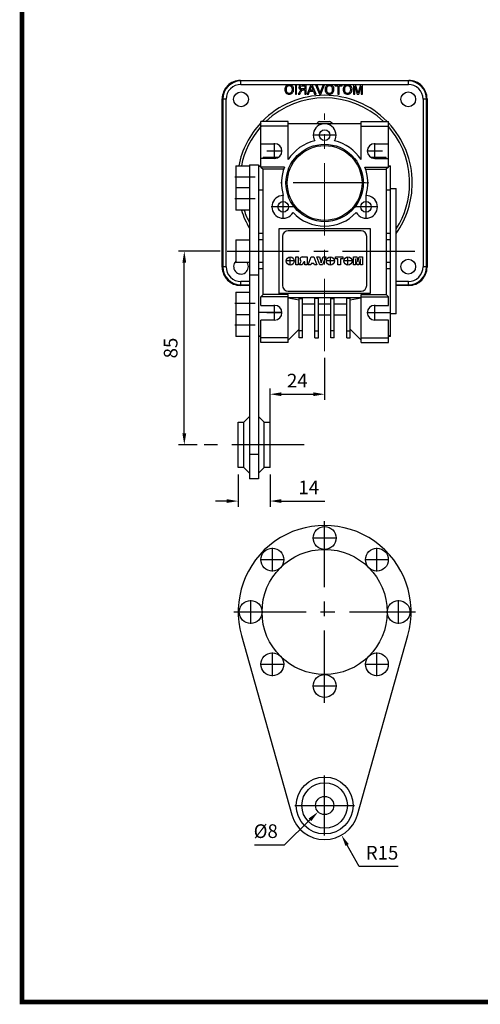
# Model space of a CAD drawing. Extents: x 2234 to 3171, y 297 to 965.
# Drawn here: x 2257 to 2460, y 310 to 742 of the extents above; entities that cross this region are included whole.
import ezdxf

# ---------------------------------------------------------------- set-up
doc = ezdxf.new("R2010")
doc.units = 0
doc.header["$MEASUREMENT"] = 0
doc.linetypes.add('CENTER', pattern=[50.8, 31.75, -6.35, 6.35, -6.35])
for name, color, linetype in [('AM_0', 7, 'Continuous'), ('AM_6', 2, 'Continuous'), ('AM_7', 7, 'CENTER')]:
    doc.layers.add(name, color=color, linetype=linetype)
doc.layers.add('AM_4', color=3, linetype='Continuous', lineweight=25)
doc.styles.add('MX_NOTE_STANDARD', font='txt.shx', dxfattribs={"height": 3.15, "bigfont": 'extfont.shx'})
doc.dimstyles.new('MXDIMSTYLE', dxfattribs={"dimtxt": 3.15, "dimasz": 2.5, "dimexe": 1.5, "dimexo": 1, "dimgap": 1, "dimtad": 1, "dimdec": 4, "dimdsep": 46, "dimtxsty": 'MX_NOTE_STANDARD', "dimcen": 2.5, "dimadec": 0, "dimazin": 0, "dimtfac": 1, "dimtdec": 4, "dimtmove": 2, "dimatfit": 3, "dimfxl": 0, "dimtolj": 1, "dimarcsym": 0})

# ---------------------------------------------------------------- blocks, each defined once
blk = doc.blocks.new('BLOCK')
at = {"linetype": 'Continuous', "const_width": 2.38, "flags": 128}
blk.add_lwpolyline([(-1153.45, 778.01), (-1153.45, 17.66), (-86.1, 17.66), (-86.1, 778.01)], close=True, dxfattribs=at)
blk = doc.blocks.new('3_30_85_0_in_NMRV0301311411100150NO_0')
at = {"layer": 'AM_0'}
for p, q in [((-36.58, -10.28), (-14.44, -89.06)), ((14.44, -89.06), (36.58, -10.28))]:
    blk.add_line(p, q, dxfattribs=at)
for centre, radius in [((0, 32.5), 5), ((-22.98, 22.98), 5), ((0, 0), 27.5), ((22.98, 22.98), 5), ((-32.5, 0), 5), ((32.5, 0), 5), ((-22.98, -22.98), 5), ((22.98, -22.98), 5), ((0, -32.5), 5), ((0, -85), 12.5), ((0, -85), 10), ((0, -85), 4)]:
    blk.add_circle(centre, radius, dxfattribs=at)
for centre, radius, start, end in [((0, 0), 38, 344.3007, 195.6993), ((0, -85), 15, 195.6993, 344.3007)]:
    blk.add_arc(centre, radius, start, end, dxfattribs=at)
at = {"layer": 'AM_7'}
for p, q in [((0, -39.9), (0, 39.9)), ((-5.25, 32.5), (5.25, 32.5)), ((-22.98, 17.73), (-22.98, 28.23)), ((22.98, 17.73), (22.98, 28.23)), ((-28.23, 22.98), (-17.73, 22.98)), ((17.73, 22.98), (28.23, 22.98)), ((-32.5, -5.25), (-32.5, 5.25)), ((32.5, -5.25), (32.5, 5.25)), ((-39.9, 0), (39.9, 0)), ((-22.98, -28.23), (-22.98, -17.73)), ((22.98, -28.23), (22.98, -17.73)), ((-28.23, -22.98), (-17.73, -22.98)), ((17.73, -22.98), (28.23, -22.98)), ((-5.25, -32.5), (5.25, -32.5)), ((0, -98.13), (0, -71.87)), ((-13.13, -85), (13.13, -85))]:
    blk.add_line(p, q, dxfattribs=at)
at = {"layer": 'AM_6'}
for tag, p, flags in [('NB', (44.9, 39.9), 8), ('NN', (44.9, 39.4), 8), ('NT', (44.9, 38.9), 8), ('SIZE', (44.9, 36.9), 8), ('CATALOG', (44.9, 37.4), 8), ('G', (44.9, 35.9), 8), ('NBSYN', (44.9, 38.4), 8), ('LINA', (44.9, 37.9), 8), ('K1', (44.9, 36.4), 8), ('KG', (44.9, 35.4), 8), ('KH', (44.9, 34.9), 8), ('R', (44.9, 34.4), 8), ('V', (44.9, 30.4), 8), ('GV', (44.9, 30.9), 8), ('RV', (44.9, 33.9), 8), ('RV1', (44.9, 33.4), 8), ('D', (44.9, 32.9), 8), ('H', (44.9, 32.4), 8), ('NV', (44.9, 31.9), 8), ('NR', (44.9, 31.4), 8), ('PSOL_0', (44.9, 29.4), 9), ('PSOL_1', (44.9, 28.9), 9)]:
    blk.add_attdef(tag, p, '', height=0.5, dxfattribs=dict(at, flags=flags))
blk = doc.blocks.new('*D538')
at = {"layer": 'AM_6', "color": 3, "linetype": 'Continuous', "lineweight": -2}
for p, q in [((2345.6, 640.36), (2327.33, 640.36)), ((2329.83, 560.36), (2329.83, 635.36)), ((2335.5, 555.36), (2327.33, 555.36))]:
    blk.add_line(p, q, dxfattribs=at)
at = {"layer": 'AM_6', "color": 3}
for points in [[(2330.66, 635.36), (2329, 635.36), (2329.83, 640.36)], [(2329, 560.36), (2330.66, 560.36), (2329.83, 555.36)]]:
    blk.add_solid(points, dxfattribs=at)
at = {"layer": 'DEFPOINTS', "color": 0}
for p in [(2329.83, 640.36), (2348.6, 640.36), (2338.5, 555.36)]:
    blk.add_point(p, dxfattribs=at)
at = {"layer": 'AM_6', "color": 3, "linetype": 'Continuous', "lineweight": -3, "insert": (2323.83, 597.86), "char_height": 6, "attachment_point": 5, "rotation": 90}
blk.add_mtext('\\A1;85', dxfattribs=at)
blk = doc.blocks.new('*D539')
at = {"layer": 'AM_6', "color": 3, "linetype": 'Continuous', "lineweight": -2}
for p, q in [((2353.5, 542.36), (2353.5, 528.15)), ((2367.5, 542.36), (2367.5, 528.15)), ((2348.5, 530.65), (2343.5, 530.65)), ((2372.5, 530.65), (2391.54, 530.65))]:
    blk.add_line(p, q, dxfattribs=at)
at = {"layer": 'AM_6', "color": 3}
for points in [[(2348.5, 529.82), (2348.5, 531.48), (2353.5, 530.65)], [(2372.5, 531.48), (2372.5, 529.82), (2367.5, 530.65)]]:
    blk.add_solid(points, dxfattribs=at)
at = {"layer": 'DEFPOINTS', "color": 0}
for p in [(2353.5, 545.36), (2367.5, 545.36), (2367.5, 530.65)]:
    blk.add_point(p, dxfattribs=at)
at = {"layer": 'AM_6', "color": 3, "linetype": 'Continuous', "lineweight": -3, "insert": (2384.52, 536.65), "char_height": 6, "attachment_point": 5}
blk.add_mtext('\\A1;14', dxfattribs=at)
blk = doc.blocks.new('*D540')
at = {"layer": 'AM_6', "color": 3, "linetype": 'Continuous', "lineweight": -2}
for p, q in [((2373.82, 379.67), (2385.06, 390.65)), ((2360.61, 379.67), (2373.82, 379.67))]:
    blk.add_line(p, q, dxfattribs=at)
at = {"layer": 'AM_6', "color": 3}
blk.add_solid([(2385.64, 390.06), (2384.48, 391.25), (2388.64, 394.15)], dxfattribs=at)
at = {"layer": 'DEFPOINTS', "color": 0}
for p in [(2394.36, 399.74), (2388.64, 394.15)]:
    blk.add_point(p, dxfattribs=at)
at = {"layer": 'AM_6', "color": 3, "linetype": 'Continuous', "lineweight": -3, "insert": (2365.62, 385.67), "char_height": 6, "attachment_point": 5}
blk.add_mtext('\\A1;%%c8', dxfattribs=at)
blk = doc.blocks.new('*D541')
at = {"layer": 'AM_6', "color": 3, "linetype": 'Continuous', "lineweight": -2}
for p, q in [((2406.71, 370.21), (2401.39, 379.56)), ((2423.75, 370.21), (2406.71, 370.21))]:
    blk.add_line(p, q, dxfattribs=at)
at = {"layer": 'AM_6', "color": 3}
blk.add_solid([(2402.11, 379.97), (2400.67, 379.15), (2398.92, 383.9)], dxfattribs=at)
at = {"layer": 'DEFPOINTS', "color": 0}
for p in [(2391.5, 396.94), (2398.92, 383.9)]:
    blk.add_point(p, dxfattribs=at)
at = {"layer": 'AM_6', "color": 3, "linetype": 'Continuous', "lineweight": -3, "insert": (2416.73, 376.21), "char_height": 6, "attachment_point": 5}
blk.add_mtext('\\A1;R15', dxfattribs=at)
blk = doc.blocks.new('*D542')
at = {"layer": 'AM_6', "color": 3, "linetype": 'Continuous', "lineweight": -2}
for p, q in [((2391.5, 593.51), (2391.5, 575.07)), ((2367.5, 548.36), (2367.5, 580.07)), ((2372.5, 577.57), (2386.5, 577.57))]:
    blk.add_line(p, q, dxfattribs=at)
at = {"layer": 'AM_6', "color": 3}
for points in [[(2372.5, 578.4), (2372.5, 576.74), (2367.5, 577.57)], [(2386.5, 576.74), (2386.5, 578.4), (2391.5, 577.57)]]:
    blk.add_solid(points, dxfattribs=at)
at = {"layer": 'DEFPOINTS', "color": 0}
for p in [(2391.5, 596.51), (2391.5, 577.57), (2367.5, 545.36)]:
    blk.add_point(p, dxfattribs=at)
at = {"layer": 'AM_6', "color": 3, "linetype": 'Continuous', "lineweight": -3, "insert": (2379.5, 583.57), "char_height": 6, "attachment_point": 5}
blk.add_mtext('\\A1;24', dxfattribs=at)

msp = doc.modelspace()

# ---------------------------------------------------------------- linework, layer by layer
at = {"color": 7, "linetype": 'Continuous'}
for p, q in [((2354.71, 715.15), (2354.5, 715.36)), ((2354.5, 715.36), (2428.5, 715.36)), ((2354.71, 713.65), (2354.71, 715.15)), ((2428.29, 715.15), (2354.71, 715.15)), ((2354.71, 713.65), (2428.29, 713.65)), ((2428.5, 715.36), (2428.29, 715.15)), ((2428.29, 713.65), (2428.29, 715.15)), ((2379.21, 713.47), (2378.63, 713.47)), ((2378.63, 713.47), (2378.63, 709.36)), ((2378.63, 709.36), (2379.21, 709.36)), ((2379.21, 709.36), (2379.21, 713.47)), ((2380.55, 710.5), (2379.87, 709.36)), ((2379.87, 709.36), (2380.54, 709.36)), ((2380.54, 709.36), (2381.05, 710.23)), ((2380.79, 712.35), (2380.86, 712.66)), ((2380.84, 712.08), (2380.79, 712.35)), ((2381, 711.85), (2380.84, 712.08)), ((2380.86, 712.66), (2381.08, 712.89)), ((2381.33, 711.71), (2381, 711.85)), ((2381.08, 712.89), (2381.57, 713)), ((2381.69, 711.68), (2381.33, 711.71)), ((2381.57, 713), (2382.79, 713)), ((2383.37, 713.47), (2381.59, 713.47)), ((2382.79, 711.68), (2381.69, 711.68)), ((2381.91, 711.19), (2382.07, 711.2)), ((2382.07, 711.2), (2382.2, 711.21)), ((2382.2, 711.21), (2382.79, 711.21)), ((2382.79, 713), (2382.79, 711.68)), ((2382.79, 711.21), (2382.79, 709.36)), ((2382.79, 709.36), (2383.37, 709.36)), ((2383.37, 709.36), (2383.37, 713.47)), ((2385.44, 713.47), (2383.81, 709.36)), ((2383.81, 709.36), (2384.42, 709.36)), ((2384.42, 709.36), (2384.89, 710.63)), ((2384.89, 710.63), (2386.64, 710.63)), ((2385.07, 711.1), (2385.46, 712.18)), ((2386.47, 711.1), (2385.07, 711.1)), ((2386.09, 713.47), (2385.44, 713.47)), ((2386.05, 712.24), (2386.47, 711.1)), ((2387.73, 709.36), (2386.09, 713.47)), ((2386.64, 710.63), (2387.11, 709.36)), ((2387.11, 709.36), (2387.73, 709.36)), ((2387.54, 713.47), (2389.19, 709.36)), ((2388.16, 713.47), (2387.54, 713.47)), ((2389.28, 710.53), (2388.16, 713.47)), ((2389.19, 709.36), (2389.82, 709.36)), ((2390.85, 713.47), (2389.73, 710.53)), ((2389.82, 709.36), (2391.48, 713.47)), ((2391.48, 713.47), (2390.85, 713.47)), ((2399.23, 713.47), (2396.01, 713.47)), ((2396.01, 713.47), (2396.01, 713)), ((2396.01, 713), (2397.33, 713)), ((2397.33, 713), (2397.33, 709.36)), ((2397.33, 709.36), (2397.91, 709.36)), ((2397.91, 709.36), (2397.91, 713)), ((2397.91, 713), (2399.23, 713)), ((2399.23, 713), (2399.23, 713.47)), ((2405.04, 713.47), (2404.18, 713.47)), ((2404.18, 713.47), (2404.18, 709.36)), ((2404.18, 709.36), (2404.76, 709.36)), ((2404.76, 709.36), (2404.76, 712.84)), ((2404.76, 712.84), (2405.86, 709.36)), ((2405.95, 710.64), (2405.04, 713.47)), ((2405.86, 709.36), (2406.46, 709.36)), ((2407.26, 713.47), (2406.34, 710.59)), ((2406.46, 709.36), (2407.55, 712.84)), ((2408.13, 713.47), (2407.26, 713.47)), ((2407.55, 712.84), (2407.55, 709.36)), ((2407.55, 709.36), (2408.13, 709.36)), ((2408.13, 709.36), (2408.13, 713.47)), ((2346.5, 707.37), (2346.71, 707.16)), ((2346.5, 633.36), (2346.5, 707.37)), ((2348.21, 707.16), (2346.71, 707.16)), ((2346.71, 707.16), (2346.71, 633.57)), ((2348.21, 633.57), (2348.21, 707.16)), ((2434.79, 707.16), (2434.79, 633.57)), ((2436.29, 707.16), (2434.79, 707.16)), ((2436.29, 707.16), (2436.5, 707.37)), ((2436.29, 633.57), (2436.29, 707.16)), ((2436.5, 707.37), (2436.5, 633.36)), ((2346.71, 633.57), (2346.5, 633.36)), ((2348.21, 633.57), (2346.71, 633.57)), ((2436.29, 633.57), (2434.79, 633.57)), ((2436.5, 633.36), (2436.29, 633.57)), ((2354.71, 625.57), (2354.71, 627.07)), ((2358.5, 627.07), (2354.71, 627.07)), ((2428.29, 627.07), (2423, 627.07)), ((2428.29, 625.57), (2428.29, 627.07)), ((2354.5, 625.36), (2354.71, 625.57)), ((2358.5, 625.36), (2354.5, 625.36)), ((2354.71, 625.57), (2358.5, 625.57)), ((2423, 625.57), (2428.29, 625.57)), ((2428.5, 625.36), (2423, 625.36)), ((2428.29, 625.57), (2428.5, 625.36)), ((2419.5, 600.36), (2419.5, 602.36)), ((2407.5, 600.36), (2419.5, 600.36))]:
    msp.add_line(p, q, dxfattribs=at)
at = {"color": 7, "linetype": 'Continuous', "extrusion": (0, 0, -1)}
for p, q in [((2380.21, 712.36), (2380.3, 711.9)), ((2380.3, 711.9), (2380.6, 711.52)), ((2380.72, 710.76), (2380.55, 710.5)), ((2380.6, 711.52), (2381.3, 711.26)), ((2380.98, 711.06), (2380.72, 710.76)), ((2381.11, 711.16), (2380.98, 711.06)), ((2381.3, 711.26), (2381.11, 711.16)), ((2385.46, 712.18), (2385.63, 712.64)), ((2385.63, 712.64), (2385.77, 713)), ((2385.77, 713), (2385.9, 712.56)), ((2385.9, 712.56), (2386.05, 712.24)), ((2389.39, 710.24), (2389.28, 710.53)), ((2389.51, 709.86), (2389.39, 710.24)), ((2389.6, 710.16), (2389.51, 709.86)), ((2389.73, 710.53), (2389.6, 710.16)), ((2406.04, 710.35), (2405.95, 710.64)), ((2406.16, 709.98), (2406.04, 710.35)), ((2406.24, 710.25), (2406.16, 709.98)), ((2406.34, 710.59), (2406.24, 710.25))]:
    msp.add_line(p, q, dxfattribs=at)
at = {"color": 7, "linetype": 'Continuous'}
for centre in [(2354.75, 707.11), (2428.25, 707.11), (2428.25, 633.61)]:
    msp.add_circle(centre, 3.25, dxfattribs=at)
for centre, radius, start, end in [((2354.49, 707.37), 7.99, 89.9891, 180.0109), ((2354.71, 707.16), 8, 90.0062, 180), ((2354.71, 707.16), 6.49, 89.9886, 180.0113), ((2428.29, 707.16), 8, 0, 89.9938), ((2428.29, 707.16), 6.49, 359.9887, 90.0114), ((2428.51, 707.37), 7.99, 359.9891, 90.0109), ((2375.95, 711.56), 1.96, 90.2068, 184.5063), ((2375.93, 711.25), 1.94, 175.3134, 270.4032), ((2375.99, 711.62), 1.44, 92.2982, 188.051), ((2376.01, 711.23), 1.45, 172.6503, 267.5105), ((2375.95, 711.58), 1.95, 353.6959, 90.4613), ((2375.87, 711.59), 1.46, 350.759, 87.3909), ((2375.91, 711.19), 1.41, 271.2382, 6.7389), ((2375.94, 711.26), 1.95, 270.0545, 2.9145), ((2381.34, 712.36), 1.13, 77.5481, 180.0548), ((2382.57, 709.72), 1.6, 114.3034, 161.6513), ((2393.65, 711.56), 1.96, 90.2069, 184.5063), ((2393.63, 711.25), 1.94, 175.3133, 270.4032), ((2393.7, 711.62), 1.44, 92.2982, 188.051), ((2393.71, 711.23), 1.45, 172.6504, 267.5105), ((2393.66, 711.58), 1.95, 353.696, 90.4613), ((2393.57, 711.59), 1.46, 350.7589, 87.3909), ((2393.64, 711.26), 1.95, 270.0545, 2.9145), ((2393.62, 711.19), 1.41, 271.2382, 6.739), ((2401.6, 711.56), 1.96, 90.2069, 184.5063), ((2401.58, 711.25), 1.94, 175.3133, 270.4032), ((2401.65, 711.62), 1.44, 92.2981, 188.051), ((2401.66, 711.23), 1.45, 172.6504, 267.5105), ((2401.53, 711.59), 1.46, 350.7589, 87.391), ((2401.61, 711.58), 1.95, 353.696, 90.4613), ((2401.57, 711.19), 1.41, 271.2382, 6.739), ((2401.6, 711.26), 1.95, 270.0545, 2.9145), ((2391.5, 670.36), 38.51, 44.5166, 135.4834), ((2391.5, 670.36), 37.36, 46.2762, 133.7238), ((2391.5, 670.36), 38.51, 136.6425, 168.7696), ((2391.5, 670.36), 38.51, 0, 43.3575), ((2391.5, 670.36), 37.36, 138.5424, 168.4195), ((2391.5, 670.36), 37.36, 0, 41.4576), ((2391.5, 670.36), 37.36, 327.4718, 0), ((2391.5, 670.36), 38.51, 324.882, 0), ((2391.5, 670.36), 38.51, 198.1859, 211.0275), ((2391.5, 670.36), 37.36, 198.7658, 207.96), ((2354.75, 633.61), 3.25, 133.813, 32.579), ((2354.49, 633.36), 7.99, 179.9891, 270.0109), ((2354.71, 633.57), 8, 180, 269.9937), ((2354.71, 633.57), 6.49, 179.9887, 270.0113), ((2428.29, 633.57), 6.49, 269.9887, 0.0113), ((2428.29, 633.57), 8, 270.0063, 0), ((2428.51, 633.36), 7.99, 269.9891, 0.0109)]:
    msp.add_arc(centre, radius, start, end, dxfattribs=at)
at = {"layer": 'AM_0'}
for p, q in [((2363.5, 677.36), (2363.5, 697.36)), ((2375.5, 697.36), (2363.5, 697.36)), ((2375.5, 680.61), (2375.5, 697.36)), ((2407.5, 696.36), (2375.5, 696.36)), ((2389.32, 697.36), (2393.68, 697.36)), ((2407.5, 680.61), (2407.5, 697.36)), ((2407.5, 697.36), (2419.5, 697.36)), ((2419.5, 677.36), (2419.5, 697.36)), ((2375.5, 695.36), (2363.5, 695.36)), ((2407.5, 695.36), (2419.5, 695.36)), ((2363.5, 687.61), (2369.5, 687.61)), ((2413.5, 687.61), (2419.5, 687.61)), ((2369.5, 681.11), (2363.5, 681.11)), ((2371.23, 681.61), (2364.5, 681.61)), ((2364.5, 681.11), (2364.5, 681.61)), ((2418.5, 681.61), (2411.77, 681.61)), ((2413.5, 681.11), (2419.5, 681.11)), ((2418.5, 681.11), (2418.5, 681.61)), ((2352.5, 677.86), (2358.5, 677.86)), ((2352.5, 677.86), (2352.5, 658.34)), ((2358.5, 678.36), (2362.5, 678.36)), ((2358.5, 678.36), (2358.5, 540.36)), ((2362.5, 678.36), (2362.5, 540.36)), ((2362.5, 677.86), (2363.5, 677.86)), ((2363.5, 677.53), (2362.5, 677.53)), ((2363.5, 677.36), (2364.5, 676.36)), ((2373.84, 677.36), (2363.5, 677.36)), ((2364.5, 621.36), (2364.5, 676.36)), ((2373.47, 676.36), (2364.5, 676.36)), ((2409.16, 677.36), (2419.5, 677.36)), ((2409.53, 676.36), (2418.5, 676.36)), ((2419.5, 677.36), (2418.5, 676.36)), ((2418.5, 676.36), (2418.5, 621.36)), ((2419.5, 677.86), (2420.5, 677.86)), ((2420.5, 677.53), (2419.5, 677.53)), ((2420.5, 602.86), (2420.5, 677.86)), ((2352.5, 668.34), (2358.5, 668.34)), ((2364.5, 667.27), (2362.5, 667.27)), ((2420.5, 667.27), (2418.5, 667.27)), ((2420.5, 667.86), (2423, 667.86)), ((2423, 612.86), (2423, 667.86)), ((2358.5, 658.34), (2352.5, 658.34)), ((2371.5, 650.36), (2411.5, 650.36)), ((2371.5, 621.86), (2371.5, 650.36)), ((2407.5, 649.36), (2375.5, 649.36)), ((2411.5, 650.36), (2411.5, 621.86)), ((2352.5, 645.36), (2352.5, 635.36)), ((2352.5, 645.36), (2358.5, 645.36)), ((2364.5, 648.11), (2362.5, 648.11)), ((2364.5, 645.36), (2362.5, 645.36)), ((2373, 646.86), (2373, 625.36)), ((2410, 625.36), (2410, 646.86)), ((2420.5, 648.11), (2418.5, 648.11)), ((2420.5, 645.36), (2418.5, 645.36)), ((2378.8, 634.36), (2378.8, 637.9)), ((2378.8, 637.9), (2379.8, 637.9)), ((2379.8, 637.9), (2379.8, 634.36)), ((2380.95, 635.37), (2381.16, 636.06)), ((2381.68, 637.9), (2383.89, 637.9)), ((2382.69, 635.79), (2382.23, 635.43)), ((2382.79, 635.79), (2382.69, 635.79)), ((2382.79, 634.36), (2382.79, 635.79)), ((2383.89, 637.9), (2383.89, 634.36)), ((2384.26, 634.36), (2385.58, 637.9)), ((2385.58, 637.9), (2386.82, 637.9)), ((2386.82, 637.9), (2388.11, 634.36)), ((2389.44, 634.36), (2388.11, 637.9)), ((2388.11, 637.9), (2389.23, 637.9)), ((2389.23, 637.9), (2390.02, 635.35)), ((2390.02, 635.35), (2390.82, 637.9)), ((2391.97, 637.9), (2390.63, 634.36)), ((2390.82, 637.9), (2391.97, 637.9)), ((2396.24, 637.9), (2399.55, 637.9)), ((2396.24, 637.07), (2396.24, 637.9)), ((2397.34, 637.07), (2396.24, 637.07)), ((2397.34, 634.36), (2397.34, 637.07)), ((2399.55, 637.07), (2398.44, 637.07)), ((2398.44, 637.07), (2398.44, 634.36)), ((2399.55, 637.9), (2399.55, 637.07)), ((2404.14, 634.36), (2404.14, 637.9)), ((2404.14, 637.9), (2405.6, 637.9)), ((2405.06, 637.07), (2405.06, 634.36)), ((2405.73, 634.36), (2405.06, 637.07)), ((2405.6, 637.9), (2406.13, 635.75)), ((2406.13, 635.75), (2406.66, 637.9)), ((2407.21, 637.07), (2406.55, 634.36)), ((2406.66, 637.9), (2408.13, 637.9)), ((2407.21, 634.36), (2407.21, 637.07)), ((2408.13, 637.9), (2408.13, 634.36)), ((2358.5, 635.36), (2352.5, 635.36)), ((2364.5, 635.36), (2362.5, 635.36)), ((2364.5, 632.61), (2362.5, 632.61)), ((2379.8, 634.36), (2378.8, 634.36)), ((2380.4, 634.36), (2380.95, 635.37)), ((2381.64, 634.36), (2380.4, 634.36)), ((2382.23, 635.43), (2381.64, 634.36)), ((2383.89, 634.36), (2382.79, 634.36)), ((2385.41, 634.36), (2384.26, 634.36)), ((2385.59, 634.96), (2385.41, 634.36)), ((2386.82, 634.96), (2385.59, 634.96)), ((2387, 634.36), (2386.82, 634.96)), ((2388.11, 634.36), (2387, 634.36)), ((2390.63, 634.36), (2389.44, 634.36)), ((2398.44, 634.36), (2397.34, 634.36)), ((2405.06, 634.36), (2404.14, 634.36)), ((2406.55, 634.36), (2405.73, 634.36)), ((2408.13, 634.36), (2407.21, 634.36)), ((2420.5, 635.36), (2418.5, 635.36)), ((2420.5, 632.61), (2418.5, 632.61)), ((2375.5, 622.86), (2407.5, 622.86)), ((2352.5, 622.38), (2358.5, 622.38)), ((2352.5, 622.38), (2352.5, 602.86)), ((2364.5, 621.36), (2363.5, 620.36)), ((2363.5, 616.61), (2363.5, 620.36)), ((2375.5, 620.36), (2363.5, 620.36)), ((2375.5, 621.36), (2364.5, 621.36)), ((2411.5, 621.86), (2371.5, 621.86)), ((2375.5, 600.36), (2375.5, 621.36)), ((2407.5, 619.86), (2375.5, 619.86)), ((2375.5, 619.86), (2380.25, 619.02)), ((2380.25, 602.36), (2380.25, 619.58)), ((2380.25, 619.58), (2381.75, 619.58)), ((2381.75, 602.36), (2381.75, 619.58)), ((2387.25, 602.36), (2387.25, 619.58)), ((2388.75, 619.58), (2387.25, 619.58)), ((2388.75, 602.36), (2388.75, 619.58)), ((2394.25, 602.36), (2394.25, 619.58)), ((2394.25, 619.58), (2395.75, 619.58)), ((2395.75, 602.36), (2395.75, 619.58)), ((2401.25, 602.36), (2401.25, 619.58)), ((2402.75, 619.58), (2401.25, 619.58)), ((2402.75, 619.02), (2407.5, 619.86)), ((2402.75, 602.36), (2402.75, 619.58)), ((2407.5, 621.36), (2418.5, 621.36)), ((2407.5, 600.36), (2407.5, 621.36)), ((2407.5, 620.36), (2419.5, 620.36)), ((2418.5, 621.36), (2419.5, 620.36)), ((2419.5, 616.61), (2419.5, 620.36)), ((2363.5, 616.61), (2369.5, 616.61)), ((2387.25, 617.09), (2381.75, 617.09)), ((2394.25, 617.09), (2388.75, 617.09)), ((2401.25, 617.09), (2395.75, 617.09)), ((2413.5, 616.61), (2419.5, 616.61)), ((2358.5, 612.38), (2352.5, 612.38)), ((2372.75, 613.46), (2362.5, 613.46)), ((2363.5, 600.36), (2363.5, 610.11)), ((2369.5, 610.11), (2363.5, 610.11)), ((2387.25, 612.36), (2381.75, 612.36)), ((2394.25, 612.36), (2388.75, 612.36)), ((2401.25, 612.36), (2395.75, 612.36)), ((2410.25, 613.46), (2420.5, 613.46)), ((2419.5, 610.11), (2413.5, 610.11)), ((2419.5, 600.36), (2419.5, 610.11)), ((2423, 612.86), (2420.5, 612.86)), ((2375.5, 601.36), (2380.25, 606.11)), ((2381.75, 605.47), (2380.25, 605.47)), ((2387.25, 605.47), (2388.75, 605.47)), ((2395.75, 605.47), (2394.25, 605.47)), ((2401.25, 605.47), (2402.75, 605.47)), ((2402.75, 606.11), (2407.5, 601.36)), ((2358.5, 602.86), (2352.5, 602.86)), ((2362.5, 603.2), (2363.5, 603.2)), ((2363.5, 602.86), (2362.5, 602.86)), ((2375.5, 602.36), (2363.5, 602.36)), ((2381.75, 602.36), (2380.25, 602.36)), ((2387.25, 602.36), (2388.75, 602.36)), ((2395.75, 602.36), (2394.25, 602.36)), ((2401.25, 602.36), (2402.75, 602.36)), ((2407.5, 602.36), (2419.5, 602.36)), ((2420.5, 603.2), (2419.5, 603.2)), ((2420.5, 602.86), (2419.5, 602.86)), ((2375.5, 600.36), (2363.5, 600.36)), ((2407.5, 600.36), (2419.5, 600.36)), ((2356, 565.36), (2358.5, 567.86)), ((2362.5, 567.86), (2365, 565.36)), ((2353.5, 545.36), (2353.5, 565.36)), ((2353.5, 565.36), (2356, 565.36)), ((2356, 545.36), (2356, 565.36)), ((2365, 565.36), (2367.5, 565.36)), ((2365, 545.36), (2365, 565.36)), ((2367.5, 545.36), (2367.5, 565.36)), ((2356, 545.36), (2353.5, 545.36)), ((2358.5, 542.86), (2356, 545.36)), ((2365, 545.36), (2362.5, 542.86)), ((2367.5, 545.36), (2365, 545.36)), ((2362.5, 540.36), (2358.5, 540.36))]:
    msp.add_line(p, q, dxfattribs=at)
at = {"layer": 'AM_0', "color": 7, "linetype": 'Continuous', "lineweight": 20}
for q in [(2419.5, 610.11), (2407.5, 600.36)]:
    msp.add_line((2419.5, 600.36), q, dxfattribs=at)
at = {"layer": 'AM_0'}
for centre, radius in [((2391.5, 691.36), 2.33), ((2391.5, 670.36), 17), ((2391.5, 670.36), 16.43), ((2373.31, 659.86), 2.33), ((2409.69, 659.86), 2.33), ((2376.4, 636.09), 1.77), ((2394.02, 636.09), 1.77), ((2401.76, 636.09), 1.77)]:
    msp.add_circle(centre, radius, dxfattribs=at)
for centre, radius, start, end in [((2391.5, 691.36), 5, 330, 210), ((2391.5, 692.86), 5, 115.8419, 135.573), ((2391.5, 692.86), 5, 44.427, 64.1581), ((2369.5, 684.36), 3.25, 270, 90), ((2391.5, 670.36), 19, 103.1736, 147.3631), ((2391.5, 670.36), 19, 32.6369, 76.8264), ((2413.5, 684.36), 3.25, 90, 270), ((2391.5, 670.36), 19, 158.3817, 196.8264), ((2391.5, 670.36), 19, 343.1736, 21.6183), ((2373.31, 659.86), 5, 90, 330), ((2409.69, 659.86), 5, 210, 90), ((2391.5, 670.36), 19, 223.1736, 316.8264), ((2375.5, 646.86), 2.5, 90, 180), ((2407.5, 646.86), 2.5, 0, 90), ((2381.77, 636.8), 1.1, 94.5592, 174.2185), ((2381.63, 636.88), 0.949, 178.2388, 240.6497), ((2375.5, 625.36), 2.5, 180, 270), ((2407.5, 625.36), 2.5, 270, 0), ((2369.5, 613.36), 3.25, 270, 90), ((2413.5, 613.36), 3.25, 90, 270)]:
    msp.add_arc(centre, radius, start, end, dxfattribs=at)
at = {"layer": 'AM_4'}
for p, q in [((2358.5, 630.08), (2362.5, 630.08)), ((2358.5, 551.3), (2362.5, 551.3))]:
    msp.add_line(p, q, dxfattribs=at)
at = {"layer": 'AM_7', "color": 1, "linetype": 'CENTER', "lineweight": 20}
for p, q in [((2391.5, 596.51), (2391.5, 700.92)), ((2410.93, 670.36), (2372.07, 670.36))]:
    msp.add_line(p, q, dxfattribs=at)
at = {"layer": 'AM_7'}
for p, q in [((2369.5, 680.95), (2369.5, 687.77)), ((2396.75, 691.36), (2386.25, 691.36)), ((2413.5, 680.95), (2413.5, 687.77)), ((2372.91, 684.36), (2366.09, 684.36)), ((2416.91, 684.36), (2410.09, 684.36)), ((2360.9, 672.86), (2352.1, 672.86)), ((2409.35, 670.36), (2373.65, 670.36)), ((2360.9, 663.34), (2352.1, 663.34)), ((2373.31, 654.61), (2373.31, 665.11)), ((2409.69, 654.61), (2409.69, 665.11)), ((2378.56, 659.86), (2368.06, 659.86)), ((2414.94, 659.86), (2404.44, 659.86)), ((2378.26, 636.09), (2374.54, 636.09)), ((2376.4, 634.23), (2376.4, 637.95)), ((2395.88, 636.09), (2392.16, 636.09)), ((2394.02, 634.23), (2394.02, 637.95)), ((2403.62, 636.09), (2399.9, 636.09)), ((2401.76, 634.23), (2401.76, 637.95)), ((2360.9, 617.38), (2352.1, 617.38)), ((2369.5, 609.95), (2369.5, 616.77)), ((2413.5, 609.95), (2413.5, 616.77)), ((2372.91, 613.36), (2366.09, 613.36)), ((2416.91, 613.36), (2410.09, 613.36)), ((2360.9, 607.86), (2352.1, 607.86))]:
    msp.add_line(p, q, dxfattribs=at)
at = {"layer": 'AM_7', "color": 1, "linetype": 'CENTER'}
for p, q in [((2348.6, 640.36), (2434.4, 640.36)), ((2382.5, 555.36), (2338.5, 555.36))]:
    msp.add_line(p, q, dxfattribs=at)

# ---------------------------------------------------------------- block references
at = {"color": 3, "linetype": 'Continuous', "lineweight": 13, "xscale": 0.8424000000000001, "yscale": 0.8424000000000001, "zscale": 0.8424000000000001}
msp.add_blockref('BLOCK', (3230.15, 295.74), dxfattribs=at)
msp.add_blockref('3_30_85_0_in_NMRV0301311411100150NO_0', (2391.5, 481.94))

# ---------------------------------------------------------------- dimensions: what is measured, and where the dimension line sits
at = {"layer": 'AM_6', "color": 3, "linetype": 'Continuous', "lineweight": -3}
dim = msp.add_linear_dim(base=(2329.83, 640.36), p1=(2338.5, 555.36), p2=(2348.6, 640.36), angle=90, dimstyle='MXDIMSTYLE', override={"dimtxt": 6, "dimasz": 5, "dimexe": 2.5, "dimexo": 3, "dimgap": 3, "dimtoh": 1, "dimdec": 0, "dimzin": 9, "dimtxsty": 'Standard', "dimcen": 0, "dimclrd": 3, "dimclre": 3, "dimclrt": 3, "dimtdec": 0, "dimtofl": 0, "dimtmove": 0, "dimtzin": 0}, dxfattribs=at)
dim.commit()
dim.dimension.update_dxf_attribs({"geometry": '*D538', "text_midpoint": (2323.83, 597.86)})
for base, p1, p2, picture, middle in [((2391.5, 577.57), (2367.5, 545.36), (2391.5, 596.51), '*D542', (2379.5, 583.57)), ((2367.5, 530.65), (2353.5, 545.36), (2367.5, 545.36), '*D539', (2384.52, 536.65))]:
    dim = msp.add_linear_dim(base=base, p1=p1, p2=p2, dimstyle='MXDIMSTYLE', override={"dimtxt": 6, "dimasz": 5, "dimexe": 2.5, "dimexo": 3, "dimgap": 3, "dimtoh": 1, "dimdec": 0, "dimzin": 9, "dimtxsty": 'Standard', "dimcen": 0, "dimclrd": 3, "dimclre": 3, "dimclrt": 3, "dimtdec": 0, "dimtofl": 0, "dimtmove": 0, "dimtzin": 0}, dxfattribs=at)
    dim.commit()
    dim.dimension.update_dxf_attribs({"geometry": picture, "text_midpoint": middle})
dim = msp.add_diameter_dim_2p(p1=(2394.36, 399.74), p2=(2388.64, 394.15), dimstyle='MXDIMSTYLE', override={"dimtxt": 6, "dimasz": 5, "dimexe": 2.5, "dimexo": 3, "dimgap": 3, "dimtoh": 1, "dimdec": 0, "dimzin": 9, "dimtxsty": 'Standard', "dimcen": 0, "dimclrd": 3, "dimclre": 3, "dimclrt": 3, "dimtdec": 0, "dimtofl": 0, "dimtmove": 0, "dimtzin": 0}, dxfattribs=at)
dim.commit()
dim.dimension.update_dxf_attribs({"geometry": '*D540', "text_midpoint": (2365.62, 379.67), "dimtype": 163})
dim = msp.add_radius_dim(center=(2391.5, 396.94), mpoint=(2398.92, 383.9), dimstyle='MXDIMSTYLE', override={"dimtxt": 6, "dimasz": 5, "dimexe": 2.5, "dimexo": 3, "dimgap": 3, "dimtoh": 1, "dimdec": 0, "dimzin": 9, "dimtxsty": 'Standard', "dimcen": 0, "dimclrd": 3, "dimclre": 3, "dimclrt": 3, "dimtdec": 0, "dimtofl": 0, "dimtmove": 0, "dimtzin": 0}, dxfattribs=at)
dim.commit()
dim.dimension.update_dxf_attribs({"geometry": '*D541', "text_midpoint": (2416.73, 370.21), "dimtype": 164})

doc.saveas('drawing.dxf')
